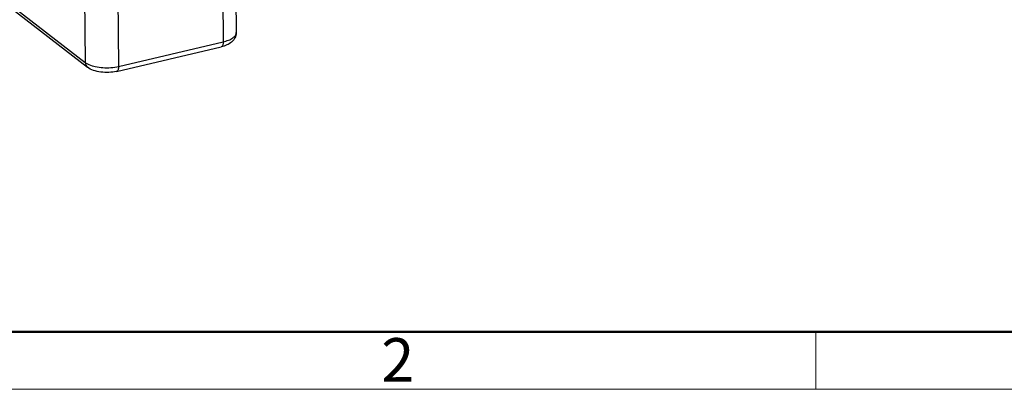
# Model space of a CAD drawing. Units: millimetres. Extents: x 401 to 698, y 142 to 352.
# Drawn here: x 451 to 511, y 142 to 164 of the extents above; entities that cross this region are included whole.
import ezdxf

# ---------------------------------------------------------------- set-up
doc = ezdxf.new("R2010")
doc.units = ezdxf.units.MM
doc.header["$MEASUREMENT"] = 0
doc.layers.get('0').update_dxf_attribs({"lineweight": 30})
doc.layers.add('DIM', color=3, linetype='Continuous', lineweight=15)
doc.layers.add('图框', color=7, linetype='Continuous', lineweight=20)
doc.styles.add('Romans字体', font='romans.shx', dxfattribs={"width": 0.75})

# ---------------------------------------------------------------- blocks, each defined once
blk = doc.blocks.new('A4图框-NEW')
at = {"layer": '图框', "lineweight": 50}
blk.add_line((836.855, 484.035), (1126.929, 484.035), dxfattribs=at)
at = {"layer": '图框', "color": 6}
blk.add_line((932.483, 484.035), (932.483, 480.535), dxfattribs=at)
at = {"layer": '图框', "color": 1, "lineweight": 18}
blk.add_line((833.413, 480.535), (1130.412, 480.535), dxfattribs=at)
at = {"layer": '图框', "color": 6, "insert": (906.025, 483.648), "char_height": 2.652, "width": 2.55791, "attachment_point": 1, "style": 'Romans字体'}
blk.add_mtext('2', dxfattribs=at)

msp = doc.modelspace()

# ---------------------------------------------------------------- linework, layer by layer
at = {"color": 0, "linetype": 'Continuous'}
for p, q in [((463.792, 170.086), (463.858, 162.8)), ((464.584, 170.272), (464.647, 163.365)), ((455.383, 168.115), (455.444, 161.545)), ((457.408, 168.59), (457.475, 161.304)), ((450.797, 165.145), (455.444, 161.545)), ((450.931, 164.853), (455.578, 161.253)), ((457.475, 161.304), (463.858, 162.8)), ((457.352, 161.001), (463.736, 162.497))]:
    msp.add_line(p, q, dxfattribs=at)
for points, knots in [([(464.647, 163.365), (464.648, 163.307), (464.634, 163.193), (464.573, 163.034), (464.479, 162.894), (464.32, 162.739), (464.071, 162.594), (463.851, 162.524), (463.736, 162.497)], [0, 0, 0, 0, 0.126469, 0.250849, 0.373512, 0.494206, 0.738158, 1, 1, 1, 1]), ([(463.858, 162.8), (463.97, 162.826), (464.171, 162.887), (464.395, 163), (464.527, 163.109), (464.596, 163.19), (464.638, 163.276), (464.648, 163.336), (464.647, 163.365)], [0, 0, 0, 0, 0.332072, 0.608839, 0.724663, 0.826281, 0.916424, 1, 1, 1, 1]), ([(463.858, 162.8), (463.859, 162.762), (463.855, 162.691), (463.833, 162.598), (463.795, 162.528), (463.755, 162.502), (463.736, 162.497)], [0, 0, 0, 0, 0.331637, 0.609315, 0.826712, 1, 1, 1, 1]), ([(455.444, 161.545), (455.444, 161.488), (455.465, 161.377), (455.536, 161.286), (455.578, 161.253)], [0, 0, 0, 0, 0.517578, 1, 1, 1, 1]), ([(455.444, 161.545), (455.459, 161.533), (455.531, 161.482), (455.609, 161.441), (455.67, 161.414)], [0, 0, 0, 0, 0.229077, 1, 1, 1, 1]), ([(457.352, 161.001), (457.197, 160.964), (456.876, 160.923), (456.399, 160.941), (455.954, 161.037), (455.687, 161.168), (455.578, 161.253)], [0, 0, 0, 0, 0.260197, 0.525294, 0.773644, 1, 1, 1, 1]), ([(455.67, 161.414), (455.794, 161.359), (456.077, 161.276), (456.529, 161.218), (457.006, 161.222), (457.323, 161.268), (457.475, 161.304)], [0, 0, 0, 0, 0.222254, 0.477515, 0.744492, 1, 1, 1, 1]), ([(457.475, 161.304), (457.476, 161.265), (457.472, 161.195), (457.45, 161.101), (457.412, 161.032), (457.372, 161.005), (457.352, 161.001)], [0, 0, 0, 0, 0.331637, 0.609315, 0.826712, 1, 1, 1, 1])]:
    msp.add_open_spline(points, degree=3, knots=knots, dxfattribs=at)

# ---------------------------------------------------------------- block references
at = {"layer": 'DIM', "xscale": 1.001123595505617, "yscale": 1.001123595505617, "zscale": 1.001123595505617}
msp.add_blockref('A4图框-NEW', (-433.551, -339.445), dxfattribs=at)

doc.saveas('drawing.dxf')
